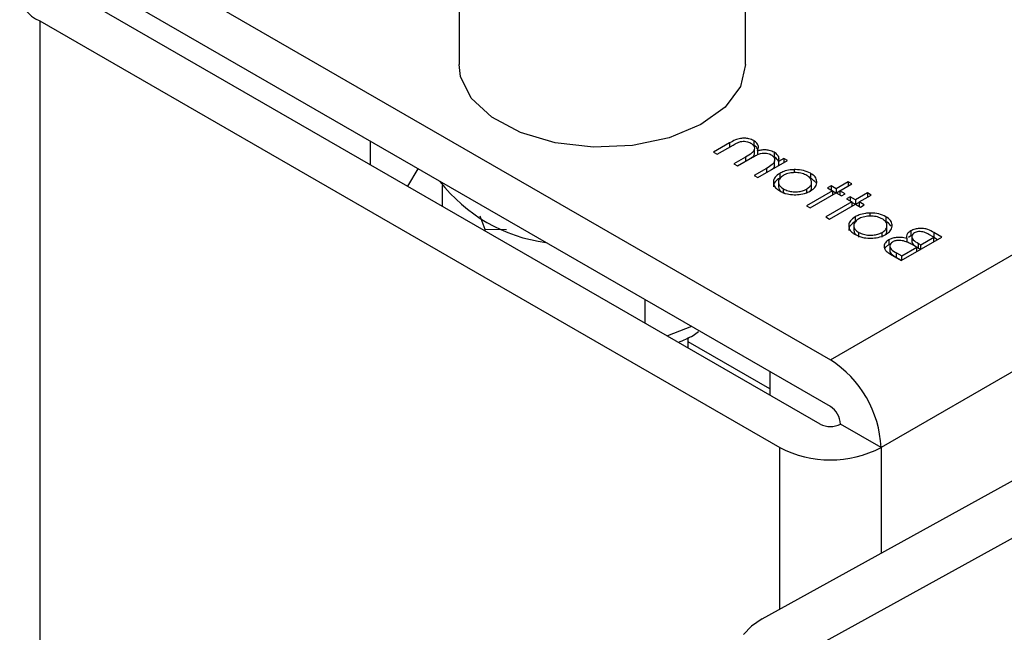
# Model space of a CAD drawing. Units: millimetres. Extents: x 10 to 410, y 10 to 267.
# Drawn here: x 50 to 51, y 241 to 241 of the extents above; entities that cross this region are included whole.
import ezdxf

# ---------------------------------------------------------------- set-up
doc = ezdxf.new("R2010")
doc.units = ezdxf.units.MM
doc.layers.add('SLD-0', color=179, linetype='Continuous')

msp = doc.modelspace()

# ---------------------------------------------------------------- linework, layer by layer
at = {"layer": 'SLD-0', "color": 179, "linetype": 'Continuous'}
for p, q in [((51.13106, 240.86234), (51.93539, 241.32667)), ((50.48582, 241.23482), (51.13106, 240.86234)), ((50.80718, 241.23229), (50.80718, 241.12001)), ((51.05718, 241.12001), (51.05718, 241.23229)), ((51.13106, 240.82151), (50.48582, 241.19399)), ((51.12222, 240.8062), (50.47698, 241.17869)), ((50.44163, 241.15828), (51.08686, 240.78579)), ((50.80847, 241.10968), (50.80718, 241.12001)), ((51.05718, 241.12001), (51.05278, 241.10104)), ((50.81789, 241.09079), (50.80847, 241.10968)), ((51.05278, 241.10104), (51.03945, 241.08296)), ((50.83578, 241.07408), (50.81789, 241.09079)), ((51.03945, 241.08296), (51.01815, 241.06763)), ((50.86083, 241.06077), (50.83578, 241.07408)), ((51.01815, 241.06763), (50.99048, 241.05618)), ((50.89116, 241.05185), (50.86083, 241.06077)), ((50.72977, 241.05316), (50.72977, 241.03275)), ((50.92454, 241.04799), (50.89116, 241.05185)), ((50.99048, 241.05618), (50.95849, 241.04947)), ((51.04318, 241.05169), (51.02918, 241.04361)), ((51.06422, 241.05373), (51.06422, 241.04965)), ((50.95849, 241.04947), (50.92454, 241.04799)), ((51.02918, 241.04361), (51.03235, 241.04178)), ((51.03235, 241.04178), (51.04636, 241.04986)), ((51.06477, 241.04218), (51.06477, 241.04626)), ((51.06746, 241.04466), (51.06746, 241.04138)), ((51.08192, 241.04352), (51.08192, 241.03943)), ((51.05691, 241.0392), (51.04686, 241.0334)), ((51.04686, 241.0334), (51.05003, 241.03157)), ((51.05003, 241.03157), (51.06317, 241.03915)), ((51.06771, 241.02137), (51.09355, 241.03628)), ((51.08245, 241.03208), (51.08245, 241.03616)), ((51.09037, 241.03811), (51.08588, 241.03552)), ((51.08588, 241.03552), (51.08588, 241.03186)), ((51.08593, 241.03969), (51.08593, 241.0356)), ((51.09355, 241.03628), (51.09037, 241.03811)), ((51.09037, 241.03811), (51.09037, 241.03445)), ((50.7714, 241.02913), (50.76237, 241.01393)), ((51.07541, 241.02947), (51.06454, 241.0232)), ((51.0869, 241.02512), (51.0869, 241.02104)), ((51.09963, 241.02838), (51.09963, 241.02564)), ((51.1137, 241.02517), (51.1137, 241.02108)), ((51.06454, 241.0232), (51.06771, 241.02137)), ((51.08579, 241.0174), (51.08579, 241.01332)), ((51.11472, 241.01333), (51.11472, 241.01741)), ((51.14658, 241.0177), (51.13615, 241.01168)), ((51.14975, 241.01587), (51.14658, 241.0177)), ((51.14658, 241.0177), (51.14658, 241.01404)), ((50.79276, 240.99639), (50.79276, 241.01458)), ((51.07163, 240.63617), (51.75725, 241.01547)), ((51.09015, 241.00747), (51.09015, 241.01155)), ((51.13298, 241.00985), (51.11032, 240.99677)), ((51.11045, 241.00742), (51.11045, 241.0115)), ((51.11349, 240.99494), (51.13615, 241.00802)), ((51.13162, 241.0143), (51.12845, 241.01247)), ((51.12845, 241.01247), (51.13298, 241.00985)), ((51.13615, 241.01168), (51.13162, 241.0143)), ((51.13162, 241.0143), (51.13162, 241.01064)), ((51.13298, 241.00985), (51.13298, 241.00619)), ((51.13579, 241.00781), (51.13298, 241.00943)), ((51.13615, 241.01168), (51.13615, 241.00802)), ((51.13615, 241.00802), (51.14069, 241.0054)), ((51.13933, 241.00943), (51.13652, 241.00781)), ((51.13933, 241.00985), (51.14975, 241.01587)), ((51.14386, 241.00724), (51.13933, 241.00985)), ((51.13933, 241.00985), (51.13933, 241.00619)), ((51.16335, 241.00802), (51.15293, 241.002)), ((51.16652, 241.00619), (51.16335, 241.00802)), ((51.16335, 241.00802), (51.16335, 241.00436)), ((51.14975, 241.00017), (51.12709, 240.98709)), ((51.14069, 241.0054), (51.14386, 241.00724)), ((51.14839, 241.00462), (51.14522, 241.00279)), ((51.14522, 241.00279), (51.14975, 241.00017)), ((51.15293, 241.002), (51.14839, 241.00462)), ((51.14839, 241.00462), (51.14839, 241.00096)), ((51.14975, 241.00017), (51.14975, 240.99651)), ((51.15256, 240.99813), (51.14975, 240.99975)), ((51.15293, 241.002), (51.15293, 240.99834)), ((51.1561, 240.99975), (51.15329, 240.99813)), ((51.1561, 241.00017), (51.16652, 241.00619)), ((51.16063, 240.99755), (51.1561, 241.00017)), ((51.1561, 241.00017), (51.1561, 240.99651)), ((51.11032, 240.99677), (51.11349, 240.99494)), ((51.13026, 240.98525), (51.15293, 240.99834)), ((51.15293, 240.99834), (51.15746, 240.99572)), ((51.15746, 240.99572), (51.16063, 240.99755)), ((51.16536, 240.99044), (51.16536, 240.98769)), ((50.83012, 240.97613), (50.82569, 240.98767)), ((51.11583, 240.61066), (51.80144, 240.98996)), ((51.12709, 240.98709), (51.13026, 240.98525)), ((51.15263, 240.98718), (51.15263, 240.98309)), ((51.17943, 240.98723), (51.17943, 240.98314)), ((50.84848, 240.97586), (50.83012, 240.97613)), ((50.83012, 240.97482), (50.83012, 240.97613)), ((51.15152, 240.97946), (51.15152, 240.97538)), ((51.15587, 240.96953), (51.15587, 240.97361)), ((51.17618, 240.96947), (51.17618, 240.97356)), ((51.18045, 240.97539), (51.18045, 240.97947)), ((51.20128, 240.97496), (51.20128, 240.97088)), ((51.22817, 240.96955), (51.22127, 240.97354)), ((51.22127, 240.97354), (51.22127, 240.96945)), ((51.182, 240.96697), (51.182, 240.96289)), ((51.19281, 240.94914), (51.22817, 240.96955)), ((51.19784, 240.96826), (51.19784, 240.96519)), ((51.19933, 240.96948), (51.20128, 240.97088)), ((51.20128, 240.97088), (51.20266, 240.97141)), ((51.20213, 240.96922), (51.20213, 240.96514)), ((51.21004, 240.96275), (51.22137, 240.96929)), ((51.22137, 240.96929), (51.21706, 240.97178)), ((51.21938, 240.97044), (51.22127, 240.96945)), ((51.22127, 240.96945), (51.22463, 240.96751)), ((51.22137, 240.96563), (51.22137, 240.96929)), ((51.182, 240.96289), (51.18345, 240.96348)), ((51.18286, 240.96107), (51.18286, 240.95699)), ((51.19327, 240.95307), (51.20641, 240.96066)), ((51.20641, 240.96066), (51.20431, 240.96187)), ((51.20641, 240.95699), (51.20641, 240.96066)), ((51.20791, 240.96398), (51.21004, 240.96275)), ((51.20791, 240.9599), (51.20791, 240.96398)), ((51.20791, 240.9599), (51.20967, 240.95888)), ((51.21004, 240.95909), (51.21004, 240.96275)), ((51.18325, 240.95466), (51.19281, 240.94914)), ((51.18875, 240.95568), (51.19327, 240.95307)), ((51.18875, 240.9516), (51.18875, 240.95568)), ((51.18875, 240.9516), (51.1929, 240.9492)), ((51.19327, 240.94941), (51.19327, 240.95307)), ((50.96954, 240.89434), (50.96954, 240.91475)), ((51.00981, 240.8915), (50.9889, 240.88316)), ((51.00718, 240.87261), (51.00718, 240.88176)), ((51.07815, 240.83699), (51.00718, 240.87796)), ((51.07815, 240.85205), (51.07815, 240.83164)), ((51.17525, 240.78579), (51.13989, 240.8062)), ((51.06231, 240.62986), (51.05538, 240.62261)), ((51.07163, 240.63617), (51.06231, 240.62986))]:
    msp.add_line(p, q, dxfattribs=at)
at = {"layer": 'SLD-0', "color": 8, "linetype": 'Continuous'}
for p, q in [((51.88087, 241.19314), (51.17525, 240.78579)), ((50.44163, 241.15828), (50.44163, 238.06716)), ((51.04318, 241.05169), (51.04318, 241.04802)), ((51.05691, 241.0392), (51.05691, 241.03554)), ((51.07541, 241.02947), (51.07541, 241.02581)), ((51.08686, 240.64459), (51.08686, 240.78579)), ((51.17525, 240.78579), (51.17525, 240.69349))]:
    msp.add_line(p, q, dxfattribs=at)
at = {"layer": 'SLD-0', "color": 179, "linetype": 'Continuous'}
for centre, radius, start, end in [((50.45131, 241.18379), 0.02729, 110.78342, 249.21658), ((50.90185, 241.10422), 0.14077, 217.71198, 262.29339), ((51.0793, 240.78142), 0.09605, 2.60548, 57.39452), ((51.1207, 240.80533), 0.01921, 2.60548, 57.39452), ((51.13106, 240.82326), 0.01921, 242.60967, 297.39033), ((51.13106, 240.87108), 0.09606, 242.60967, 297.39033)]:
    msp.add_arc(centre, radius, start, end, dxfattribs=at)
for points, knots in [([(51.06422, 241.05373), (51.06289, 241.05436), (51.06056, 241.05545), (51.0563, 241.05593), (51.05216, 241.05561), (51.0476, 241.05414), (51.04482, 241.0526), (51.04318, 241.05169)], [0, 0, 0, 0, 0.2091271, 0.3658749, 0.522766, 0.7180975, 1, 1, 1, 1]), ([(51.04636, 241.04986), (51.04756, 241.05053), (51.04951, 241.05163), (51.0524, 241.05284), (51.05504, 241.05322), (51.05752, 241.05307), (51.05981, 241.05252), (51.06102, 241.05188), (51.0616, 241.05158)], [0, 0, 0, 0, 0.280171, 0.45764, 0.592104, 0.726411, 0.870521, 1, 1, 1, 1]), ([(51.0616, 241.05158), (51.06251, 241.05092), (51.06428, 241.04964), (51.06505, 241.04723), (51.06452, 241.04494), (51.06189, 241.04212), (51.05894, 241.04039), (51.05691, 241.0392)], [0, 0, 0, 0, 0.174626, 0.339336, 0.495317, 0.651818, 1, 1, 1, 1]), ([(51.06746, 241.04466), (51.06792, 241.04598), (51.06872, 241.04822), (51.06736, 241.05148), (51.06528, 241.05297), (51.06422, 241.05373)], [0, 0, 0, 0, 0.412607, 0.70071, 1, 1, 1, 1]), ([(51.06462, 241.04219), (51.06455, 241.04176), (51.06436, 241.04058), (51.06311, 241.03921), (51.0619, 241.03844), (51.06155, 241.03822)], [0, 0, 0, 0, 0.294258, 0.799303, 1, 1, 1, 1]), ([(51.06317, 241.03915), (51.06437, 241.03982), (51.06657, 241.04104), (51.06965, 241.0425), (51.0727, 241.04296), (51.07527, 241.04282), (51.07756, 241.04227), (51.07875, 241.04165), (51.0793, 241.04137)], [0, 0, 0, 0, 0.26307, 0.483859, 0.616514, 0.749214, 0.884428, 1, 1, 1, 1]), ([(51.06769, 241.04584), (51.06753, 241.04632), (51.06704, 241.04777), (51.06535, 241.0489), (51.06422, 241.04965)], [0, 0, 0, 0, 0.336272, 1, 1, 1, 1]), ([(51.08192, 241.04352), (51.08058, 241.04413), (51.07826, 241.04519), (51.07411, 241.04576), (51.07053, 241.04547), (51.06843, 241.04492), (51.06746, 241.04466)], [0, 0, 0, 0, 0.323558, 0.558609, 0.795259, 1, 1, 1, 1]), ([(51.08593, 241.03969), (51.08565, 241.04014), (51.08507, 241.04107), (51.08372, 241.04237), (51.08252, 241.04313), (51.08192, 241.04352)], [0, 0, 0, 0, 0.319744, 0.655103, 1, 1, 1, 1]), ([(51.0793, 241.04137), (51.08017, 241.04073), (51.08188, 241.03947), (51.08269, 241.03711), (51.08223, 241.03481), (51.07984, 241.03213), (51.07717, 241.03053), (51.07541, 241.02947)], [0, 0, 0, 0, 0.177129, 0.346847, 0.513934, 0.67841, 1, 1, 1, 1]), ([(51.08593, 241.0356), (51.08565, 241.03606), (51.08507, 241.03699), (51.08372, 241.03829), (51.08252, 241.03905), (51.08192, 241.03943)], [0, 0, 0, 0, 0.319744, 0.655103, 1, 1, 1, 1]), ([(51.08588, 241.03552), (51.08601, 241.036), (51.08625, 241.03692), (51.08633, 241.03832), (51.08607, 241.03923), (51.08593, 241.03969)], [0, 0, 0, 0, 0.344452, 0.668683, 1, 1, 1, 1]), ([(51.08228, 241.03209), (51.08223, 241.03164), (51.08208, 241.03044), (51.0809, 241.02908), (51.07974, 241.02833), (51.07944, 241.02813)], [0, 0, 0, 0, 0.3075709, 0.8200341, 1, 1, 1, 1]), ([(51.0869, 241.02512), (51.08537, 241.02403), (51.08239, 241.02192), (51.08101, 241.01792), (51.0817, 241.01416), (51.08421, 241.01144), (51.08626, 241.01016), (51.08696, 241.00973)], [0, 0, 0, 0, 0.242948, 0.472106, 0.693751, 0.896398, 1, 1, 1, 1]), ([(51.09963, 241.02838), (51.09842, 241.02831), (51.0952, 241.02813), (51.09068, 241.02705), (51.08803, 241.0257), (51.0869, 241.02512)], [0, 0, 0, 0, 0.255972, 0.682863, 1, 1, 1, 1]), ([(51.11054, 241.02333), (51.10923, 241.02396), (51.10654, 241.02524), (51.10146, 241.02586), (51.09631, 241.02562), (51.09247, 241.02456), (51.0906, 241.02357), (51.09006, 241.02327)], [0, 0, 0, 0, 0.2229151, 0.4565061, 0.6634208, 0.9015562, 1, 1, 1, 1]), ([(51.1137, 241.02517), (51.11175, 241.0261), (51.10799, 241.02789), (51.10267, 241.02841), (51.1, 241.02838), (51.09963, 241.02838)], [0, 0, 0, 0, 0.4821355, 0.9292871, 1, 1, 1, 1]), ([(51.11927, 241.01701), (51.11914, 241.0184), (51.1189, 241.02108), (51.11606, 241.02374), (51.11412, 241.02492), (51.1137, 241.02517)], [0, 0, 0, 0, 0.456582, 0.884648, 1, 1, 1, 1]), ([(51.0869, 241.02104), (51.08542, 241.01995), (51.08253, 241.01784), (51.08106, 241.0149), (51.08142, 241.01342), (51.08147, 241.01324)], [0, 0, 0, 0, 0.4812056, 0.9350974, 1, 1, 1, 1]), ([(51.09006, 241.02327), (51.08898, 241.02252), (51.08675, 241.02094), (51.08551, 241.01797), (51.08613, 241.01508), (51.08794, 241.01294), (51.08956, 241.01192), (51.09015, 241.01155)], [0, 0, 0, 0, 0.223995, 0.46372, 0.681626, 0.883966, 1, 1, 1, 1]), ([(51.11045, 241.0115), (51.11155, 241.01225), (51.11365, 241.0137), (51.11486, 241.01645), (51.1147, 241.01928), (51.11308, 241.02169), (51.11122, 241.02289), (51.11054, 241.02333)], [0, 0, 0, 0, 0.222534, 0.427746, 0.631943, 0.866046, 1, 1, 1, 1]), ([(51.11365, 241.00968), (51.11447, 241.01021), (51.11666, 241.0116), (51.11874, 241.01415), (51.11911, 241.01617), (51.11927, 241.01701)], [0, 0, 0, 0, 0.259965, 0.689007, 1, 1, 1, 1]), ([(51.11829, 241.017), (51.11732, 241.01817), (51.11609, 241.01966), (51.11412, 241.02084), (51.1137, 241.02108)], [0, 0, 0, 0, 0.787729, 1, 1, 1, 1]), ([(51.08591, 241.01333), (51.08596, 241.01252), (51.08603, 241.01112), (51.08725, 241.00992), (51.08776, 241.00941)], [0, 0, 0, 0, 0.576494, 1, 1, 1, 1]), ([(51.08696, 241.00973), (51.08904, 241.00874), (51.09268, 241.00699), (51.09944, 241.00629), (51.10573, 241.00671), (51.11059, 241.00804), (51.11295, 241.00931), (51.11365, 241.00968)], [0, 0, 0, 0, 0.268173, 0.471499, 0.673759, 0.904192, 1, 1, 1, 1]), ([(51.09015, 241.01155), (51.09145, 241.01093), (51.09397, 241.00971), (51.09875, 241.00893), (51.10346, 241.00912), (51.10754, 241.01002), (51.10957, 241.01105), (51.11045, 241.0115)], [0, 0, 0, 0, 0.223886, 0.432599, 0.641828, 0.844334, 1, 1, 1, 1]), ([(51.11261, 241.00916), (51.11288, 241.00936), (51.1141, 241.01028), (51.11475, 241.0118), (51.11461, 241.01301), (51.11457, 241.01333)], [0, 0, 0, 0, 0.174709, 0.783641, 1, 1, 1, 1]), ([(51.16536, 240.99044), (51.16415, 240.99037), (51.16092, 240.99019), (51.1564, 240.98911), (51.15376, 240.98775), (51.15263, 240.98718)], [0, 0, 0, 0, 0.255972, 0.682863, 1, 1, 1, 1]), ([(51.17943, 240.98723), (51.17748, 240.98816), (51.17372, 240.98995), (51.16839, 240.99047), (51.16572, 240.99044), (51.16536, 240.99044)], [0, 0, 0, 0, 0.482135, 0.929287, 1, 1, 1, 1]), ([(51.15263, 240.98309), (51.15114, 240.98201), (51.14825, 240.9799), (51.14679, 240.97696), (51.14715, 240.97548), (51.14719, 240.9753)], [0, 0, 0, 0, 0.481206, 0.935097, 1, 1, 1, 1]), ([(51.15263, 240.98718), (51.15109, 240.98609), (51.14812, 240.98398), (51.14674, 240.97998), (51.14742, 240.97622), (51.14993, 240.9735), (51.15199, 240.97222), (51.15268, 240.97179)], [0, 0, 0, 0, 0.242948, 0.472106, 0.693751, 0.896398, 1, 1, 1, 1]), ([(51.15578, 240.98533), (51.1547, 240.98457), (51.15248, 240.983), (51.15123, 240.98002), (51.15186, 240.97714), (51.15366, 240.975), (51.15528, 240.97398), (51.15587, 240.97361)], [0, 0, 0, 0, 0.223995, 0.46372, 0.681626, 0.883966, 1, 1, 1, 1]), ([(51.17627, 240.98539), (51.17496, 240.98601), (51.17227, 240.9873), (51.16719, 240.98791), (51.16203, 240.98767), (51.1582, 240.98662), (51.15633, 240.98562), (51.15578, 240.98533)], [0, 0, 0, 0, 0.2229151, 0.4565061, 0.6634208, 0.9015562, 1, 1, 1, 1]), ([(51.17618, 240.97356), (51.17727, 240.97431), (51.17938, 240.97576), (51.18058, 240.97851), (51.18043, 240.98134), (51.17881, 240.98375), (51.17695, 240.98495), (51.17627, 240.98539)], [0, 0, 0, 0, 0.222534, 0.427746, 0.631943, 0.866046, 1, 1, 1, 1]), ([(51.18499, 240.97907), (51.18487, 240.98046), (51.18462, 240.98314), (51.18179, 240.9858), (51.17984, 240.98698), (51.17943, 240.98723)], [0, 0, 0, 0, 0.456582, 0.884648, 1, 1, 1, 1]), ([(51.18401, 240.97906), (51.18304, 240.98023), (51.18182, 240.98172), (51.17985, 240.98289), (51.17943, 240.98314)], [0, 0, 0, 0, 0.787729, 1, 1, 1, 1]), ([(51.15164, 240.97539), (51.15168, 240.97458), (51.15175, 240.97318), (51.15297, 240.97198), (51.15349, 240.97147)], [0, 0, 0, 0, 0.5764936, 1, 1, 1, 1]), ([(51.15587, 240.97361), (51.15718, 240.97298), (51.1597, 240.97177), (51.16447, 240.97099), (51.16918, 240.97118), (51.17326, 240.97208), (51.17529, 240.97311), (51.17618, 240.97356)], [0, 0, 0, 0, 0.223886, 0.432599, 0.641828, 0.844334, 1, 1, 1, 1]), ([(51.17834, 240.97122), (51.17861, 240.97142), (51.17982, 240.97234), (51.18047, 240.97386), (51.18034, 240.97507), (51.1803, 240.97539)], [0, 0, 0, 0, 0.174709, 0.783641, 1, 1, 1, 1]), ([(51.17937, 240.97174), (51.1802, 240.97226), (51.18239, 240.97366), (51.18447, 240.97621), (51.18484, 240.97823), (51.18499, 240.97907)], [0, 0, 0, 0, 0.259965, 0.689007, 1, 1, 1, 1]), ([(51.20128, 240.97496), (51.20019, 240.9742), (51.1983, 240.97288), (51.19724, 240.97043), (51.19764, 240.96899), (51.19784, 240.96826)], [0, 0, 0, 0, 0.40078, 0.699996, 1, 1, 1, 1]), ([(51.22127, 240.97354), (51.2196, 240.97445), (51.21698, 240.97589), (51.21242, 240.97705), (51.20853, 240.97714), (51.20456, 240.97653), (51.20244, 240.97552), (51.20128, 240.97496)], [0, 0, 0, 0, 0.301226, 0.471704, 0.642987, 0.80403, 1, 1, 1, 1]), ([(51.20439, 240.9731), (51.20384, 240.97272), (51.20266, 240.9719), (51.20194, 240.97032), (51.20214, 240.96864), (51.20384, 240.96635), (51.20622, 240.96497), (51.20791, 240.96398)], [0, 0, 0, 0, 0.138191, 0.301955, 0.45027, 0.610068, 1, 1, 1, 1]), ([(51.21706, 240.97178), (51.2157, 240.9725), (51.21375, 240.97354), (51.21049, 240.9743), (51.20805, 240.97434), (51.20591, 240.97388), (51.20486, 240.97334), (51.20439, 240.9731)], [0, 0, 0, 0, 0.377176, 0.543576, 0.711463, 0.869788, 1, 1, 1, 1]), ([(51.15268, 240.97179), (51.15476, 240.97079), (51.15841, 240.96905), (51.16516, 240.96835), (51.17145, 240.96877), (51.17631, 240.9701), (51.17868, 240.97137), (51.17937, 240.97174)], [0, 0, 0, 0, 0.268173, 0.471499, 0.673759, 0.904192, 1, 1, 1, 1]), ([(51.182, 240.96697), (51.18091, 240.96622), (51.17871, 240.96468), (51.17769, 240.96179), (51.17824, 240.959), (51.18024, 240.95659), (51.18227, 240.95529), (51.18325, 240.95466)], [0, 0, 0, 0, 0.2119262, 0.4285017, 0.6202675, 0.8163194, 1, 1, 1, 1]), ([(51.19784, 240.96826), (51.19611, 240.96868), (51.1931, 240.9694), (51.18843, 240.96922), (51.18477, 240.96838), (51.18287, 240.96742), (51.182, 240.96697)], [0, 0, 0, 0, 0.323936, 0.561355, 0.798009, 1, 1, 1, 1]), ([(51.18517, 240.96514), (51.18463, 240.96477), (51.18343, 240.96393), (51.1827, 240.96229), (51.18285, 240.96052), (51.18457, 240.95811), (51.18702, 240.95668), (51.18875, 240.95568)], [0, 0, 0, 0, 0.1333746, 0.2961647, 0.4520293, 0.615365, 1, 1, 1, 1]), ([(51.19728, 240.96545), (51.19574, 240.9659), (51.1933, 240.96661), (51.18954, 240.96657), (51.18695, 240.96604), (51.18568, 240.9654), (51.18517, 240.96514)], [0, 0, 0, 0, 0.387199, 0.615363, 0.844483, 1, 1, 1, 1]), ([(51.20431, 240.96187), (51.20371, 240.96221), (51.20253, 240.96288), (51.20027, 240.96413), (51.19844, 240.96494), (51.19728, 240.96545)], [0, 0, 0, 0, 0.266446, 0.532898, 1, 1, 1, 1]), ([(51.20222, 240.96514), (51.20223, 240.96497), (51.20227, 240.96423), (51.20394, 240.96228), (51.20626, 240.96089), (51.20791, 240.9599)], [0, 0, 0, 0, 0.082861, 0.349459, 1, 1, 1, 1]), ([(51.17903, 240.9602), (51.17954, 240.96088), (51.1803, 240.96187), (51.18159, 240.96265), (51.182, 240.96289)], [0, 0, 0, 0, 0.6818191, 1, 1, 1, 1]), ([(51.18296, 240.95699), (51.18297, 240.95682), (51.183, 240.95606), (51.18468, 240.95404), (51.18707, 240.9526), (51.18875, 240.9516)], [0, 0, 0, 0, 0.0782044, 0.3529675, 1, 1, 1, 1]), ([(50.99848, 240.87763), (51.00295, 240.87947), (51.00939, 240.88212), (51.01457, 240.88591), (51.01615, 240.88707)], [0, 0, 0, 0, 0.695758, 1, 1, 1, 1])]:
    msp.add_open_spline(points, degree=3, knots=knots, dxfattribs=at)

doc.saveas('drawing.dxf')
